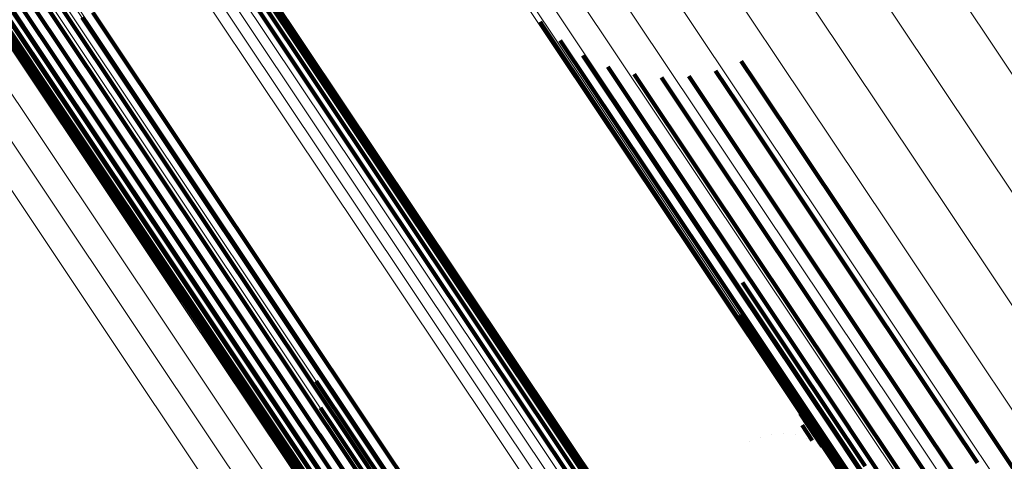
# Model space of a CAD drawing. Units: metres. Extents: x 0.157 to 0.44, y 0.124 to 0.509.
# Drawn here: x 0.405 to 0.412, y 0.155 to 0.159 of the extents above; entities that cross this region are included whole.
import ezdxf

# ---------------------------------------------------------------- set-up
doc = ezdxf.new("R2010")
doc.units = ezdxf.units.M
doc.linetypes.add('AUSGEZOGEN', pattern=[0])
doc.linetypes.add('VERDECKT2_S2', pattern=[0.036, 0.02, -0.016])
doc.layers.add('Standard', color=7, linetype='AUSGEZOGEN', lineweight=13)

msp = doc.modelspace()

# ---------------------------------------------------------------- linework, layer by layer
at = {"layer": 'Standard', "color": 253, "linetype": 'VERDECKT2_S2', "lineweight": 140, "transparency": 33554687}
for p, q in [((0.4024143, 0.1626862), (0.4049912, 0.1588294)), ((0.4024143, 0.1626862), (0.4049912, 0.1588294)), ((0.402345, 0.1626224), (0.4049221, 0.1587653)), ((0.402345, 0.1626224), (0.4049221, 0.1587653)), ((0.402287, 0.1625492), (0.4048646, 0.1586915)), ((0.402287, 0.1625492), (0.4048646, 0.1586915)), ((0.4022421, 0.1624689), (0.4048203, 0.1586104)), ((0.4022421, 0.1624689), (0.4048203, 0.1586104)), ((0.4022116, 0.1623839), (0.4047905, 0.1585243)), ((0.4022116, 0.1623839), (0.4047905, 0.1585243)), ((0.4021964, 0.1622967), (0.4047762, 0.1584357)), ((0.4021964, 0.1622967), (0.4047762, 0.1584357)), ((0.402197, 0.16221), (0.4047778, 0.1583475)), ((0.402197, 0.16221), (0.4047778, 0.1583475)), ((0.4022134, 0.1621262), (0.4047953, 0.1582622)), ((0.4022134, 0.1621262), (0.4047953, 0.1582622)), ((0.4022911, 0.1619779), (0.4048753, 0.1581104)), ((0.4022911, 0.1619779), (0.4048753, 0.1581104)), ((0.40235, 0.1619178), (0.4049354, 0.1580485)), ((0.40235, 0.1619178), (0.4049354, 0.1580485)), ((0.4024202, 0.1618694), (0.4050066, 0.1579986)), ((0.4024202, 0.1618694), (0.4050066, 0.1579986)), ((0.4024994, 0.1618343), (0.4050868, 0.157962)), ((0.4024994, 0.1618343), (0.4050868, 0.157962)), ((0.4025853, 0.1618136), (0.4051735, 0.1579399)), ((0.4025853, 0.1618136), (0.4051735, 0.1579399)), ((0.4047828, 0.1614825), (0.4073916, 0.1575781)), ((0.4047828, 0.1614825), (0.4073916, 0.1575781)), ((0.4048663, 0.1614626), (0.407476, 0.1575568)), ((0.4048663, 0.1614626), (0.407476, 0.1575568)), ((0.4049437, 0.161429), (0.4075543, 0.1575218)), ((0.4049437, 0.161429), (0.4075543, 0.1575218)), ((0.4050125, 0.1613829), (0.4076243, 0.1574741)), ((0.4050125, 0.1613829), (0.4076243, 0.1574741)), ((0.4050698, 0.1588819), (0.4073568, 0.1554591)), ((0.4050698, 0.1588819), (0.4073568, 0.1554591)), ((0.4051555, 0.1589213), (0.4074426, 0.1554983)), ((0.4051555, 0.1589213), (0.4074426, 0.1554983)), ((0.4049912, 0.1588294), (0.4072783, 0.1554066)), ((0.4049912, 0.1588294), (0.4072783, 0.1554066)), ((0.408734, 0.1588464), (0.4087593, 0.1588087)), ((0.408734, 0.1588464), (0.4087593, 0.1588087)), ((0.4087593, 0.1588087), (0.4101215, 0.1567699)), ((0.4087593, 0.1588087), (0.4101215, 0.1567699)), ((0.4049221, 0.1587653), (0.4072094, 0.1553422)), ((0.4049221, 0.1587653), (0.4072094, 0.1553422)), ((0.4048646, 0.1586915), (0.4071521, 0.155268)), ((0.4048646, 0.1586915), (0.4071521, 0.155268)), ((0.408895, 0.1586979), (0.4100491, 0.1569707)), ((0.408895, 0.1586979), (0.4100491, 0.1569707)), ((0.4048203, 0.1586104), (0.4071083, 0.1551861)), ((0.4048203, 0.1586104), (0.4071083, 0.1551861)), ((0.4090772, 0.1585764), (0.4100096, 0.1571811)), ((0.4090772, 0.1585764), (0.4100096, 0.1571811)), ((0.4047905, 0.1585243), (0.4070792, 0.1550989)), ((0.4047905, 0.1585243), (0.4070792, 0.1550989)), ((0.4092764, 0.1584852), (0.4100042, 0.1573958)), ((0.4092764, 0.1584852), (0.4100042, 0.1573958)), ((0.4103431, 0.1585315), (0.4104634, 0.1583516)), ((0.4103431, 0.1585315), (0.4104634, 0.1583516)), ((0.4047762, 0.1584357), (0.4070657, 0.1550093)), ((0.4047762, 0.1584357), (0.4070657, 0.1550093)), ((0.4094872, 0.1584265), (0.4100331, 0.1576096)), ((0.4094872, 0.1584265), (0.4100331, 0.1576096)), ((0.4099236, 0.1584109), (0.4101894, 0.158013)), ((0.4099236, 0.1584109), (0.4101894, 0.158013)), ((0.4101381, 0.1584546), (0.4103131, 0.1581927)), ((0.4101381, 0.1584546), (0.4103131, 0.1581927)), ((0.4047778, 0.1583475), (0.4070682, 0.1549197)), ((0.4047778, 0.1583475), (0.4070682, 0.1549197)), ((0.4097048, 0.1584014), (0.4100953, 0.157817)), ((0.4097048, 0.1584014), (0.4100953, 0.157817)), ((0.4104634, 0.1583516), (0.4115523, 0.1567219)), ((0.4104634, 0.1583516), (0.4115523, 0.1567219)), ((0.4047953, 0.1582622), (0.4070866, 0.1548329)), ((0.4047953, 0.1582622), (0.4070866, 0.1548329)), ((0.4103131, 0.1581927), (0.4114024, 0.1565626)), ((0.4103131, 0.1581927), (0.4114024, 0.1565626)), ((0.4048753, 0.1581104), (0.4071687, 0.1546782)), ((0.4048753, 0.1581104), (0.4071687, 0.1546782)), ((0.4049354, 0.1580485), (0.4072297, 0.1546148)), ((0.4049354, 0.1580485), (0.4072297, 0.1546148)), ((0.4101894, 0.158013), (0.4112791, 0.1563822)), ((0.4101894, 0.158013), (0.4112791, 0.1563822)), ((0.4050066, 0.1579986), (0.4073019, 0.1545634)), ((0.4050066, 0.1579986), (0.4073019, 0.1545634)), ((0.4050868, 0.157962), (0.407383, 0.1545255)), ((0.4050868, 0.157962), (0.407383, 0.1545255)), ((0.4051735, 0.1579399), (0.4074706, 0.1545022)), ((0.4051735, 0.1579399), (0.4074706, 0.1545022)), ((0.4100953, 0.157817), (0.4111855, 0.1561853)), ((0.4100953, 0.157817), (0.4111855, 0.1561853)), ((0.4073916, 0.1575781), (0.4097069, 0.154113)), ((0.4073916, 0.1575781), (0.4097069, 0.154113)), ((0.407476, 0.1575568), (0.4097921, 0.1540906)), ((0.407476, 0.1575568), (0.4097921, 0.1540906)), ((0.4100331, 0.1576096), (0.411124, 0.1559767)), ((0.4100331, 0.1576096), (0.411124, 0.1559767)), ((0.4075543, 0.1575218), (0.4098713, 0.1540543)), ((0.4075543, 0.1575218), (0.4098713, 0.1540543)), ((0.4076243, 0.1574741), (0.4099421, 0.1540052)), ((0.4076243, 0.1574741), (0.4099421, 0.1540052)), ((0.4100042, 0.1573958), (0.4110961, 0.1557616)), ((0.4100042, 0.1573958), (0.4110961, 0.1557616)), ((0.4100096, 0.1571811), (0.4111025, 0.1555453)), ((0.4100096, 0.1571811), (0.4111025, 0.1555453)), ((0.4100491, 0.1569707), (0.411143, 0.1553334)), ((0.4100491, 0.1569707), (0.411143, 0.1553334)), ((0.4101215, 0.1567699), (0.4112167, 0.1551307)), ((0.4101215, 0.1567699), (0.4112167, 0.1551307)), ((0.4103531, 0.1567625), (0.4107598, 0.1561539)), ((0.4103531, 0.1567625), (0.4107598, 0.1561539)), ((0.4115523, 0.1567219), (0.4123828, 0.1554791)), ((0.4115523, 0.1567219), (0.4123828, 0.1554791)), ((0.4114024, 0.1565626), (0.412233, 0.1553194)), ((0.4114024, 0.1565626), (0.412233, 0.1553194)), ((0.4103289, 0.1565008), (0.4105098, 0.1562302)), ((0.4103289, 0.1565008), (0.4105098, 0.1562302)), ((0.4112791, 0.1563822), (0.4121101, 0.1551385)), ((0.4112791, 0.1563822), (0.4121101, 0.1551385)), ((0.4105098, 0.1562302), (0.4110854, 0.1553686)), ((0.4105098, 0.1562302), (0.4110854, 0.1553686)), ((0.4107598, 0.1561539), (0.4113359, 0.1552915)), ((0.4107598, 0.1561539), (0.4113359, 0.1552915)), ((0.4111855, 0.1561853), (0.412017, 0.154941)), ((0.4111855, 0.1561853), (0.412017, 0.154941)), ((0.4069427, 0.1559736), (0.4078901, 0.1545558)), ((0.4069427, 0.1559736), (0.4078901, 0.1545558)), ((0.411124, 0.1559767), (0.4119561, 0.1547315)), ((0.411124, 0.1559767), (0.4119561, 0.1547315)), ((0.4069764, 0.1557594), (0.4077068, 0.1546663)), ((0.4069764, 0.1557594), (0.4077068, 0.1546663)), ((0.4107849, 0.1558035), (0.4109536, 0.155551)), ((0.4107849, 0.1558035), (0.4109536, 0.155551)), ((0.4110961, 0.1557616), (0.4119289, 0.1545153)), ((0.4110961, 0.1557616), (0.4119289, 0.1545153)), ((0.4108154, 0.1557136), (0.4108823, 0.1556135)), ((0.4108154, 0.1557136), (0.4108823, 0.1556135)), ((0.4108298, 0.1556196), (0.4109104, 0.155499)), ((0.4108298, 0.1556196), (0.4109104, 0.155499)), ((0.4108823, 0.1556135), (0.4109917, 0.1554497)), ((0.4108823, 0.1556135), (0.4109917, 0.1554497)), ((0.4069727, 0.1555425), (0.4075067, 0.1547432)), ((0.4069727, 0.1555425), (0.4075067, 0.1547432)), ((0.4074426, 0.1554983), (0.4094394, 0.1525099)), ((0.4074426, 0.1554983), (0.4094394, 0.1525099)), ((0.4104948, 0.1555243), (0.4104948, 0.1555243)), ((0.4104948, 0.1555243), (0.4104948, 0.1555243)), ((0.4105868, 0.1555468), (0.4105868, 0.1555468)), ((0.4105868, 0.1555468), (0.4105868, 0.1555468)), ((0.4106812, 0.155553), (0.4106812, 0.155553)), ((0.4106812, 0.155553), (0.4106812, 0.155553)), ((0.4107753, 0.1555427), (0.4107753, 0.1555427)), ((0.4107753, 0.1555427), (0.4107753, 0.1555427)), ((0.4108662, 0.1555162), (0.4108662, 0.1555162)), ((0.4108662, 0.1555162), (0.4108662, 0.1555162)), ((0.4109536, 0.155551), (0.4110631, 0.1553871)), ((0.4109536, 0.155551), (0.4110631, 0.1553871)), ((0.4111025, 0.1555453), (0.4119361, 0.154298)), ((0.4111025, 0.1555453), (0.4119361, 0.154298)), ((0.4073568, 0.1554591), (0.4093535, 0.152471)), ((0.4073568, 0.1554591), (0.4093535, 0.152471)), ((0.4104081, 0.1554862), (0.4104081, 0.1554862)), ((0.4104081, 0.1554862), (0.4104081, 0.1554862)), ((0.4109511, 0.1554744), (0.4109511, 0.1554744)), ((0.4109511, 0.1554744), (0.4109511, 0.1554744)), ((0.4110274, 0.1554183), (0.4110274, 0.1554183)), ((0.4110274, 0.1554183), (0.4110274, 0.1554183)), ((0.4123828, 0.1554791), (0.4129632, 0.1546103)), ((0.4123828, 0.1554791), (0.4129632, 0.1546103)), ((0.4072094, 0.1553422), (0.4092061, 0.1523539)), ((0.4072094, 0.1553422), (0.4092061, 0.1523539)), ((0.4072783, 0.1554066), (0.4092749, 0.1524185)), ((0.4072783, 0.1554066), (0.4092749, 0.1524185)), ((0.4110854, 0.1553686), (0.4114228, 0.1548636)), ((0.4110854, 0.1553686), (0.4114228, 0.1548636)), ((0.4110928, 0.15535), (0.4110928, 0.15535)), ((0.4110928, 0.15535), (0.4110928, 0.15535)), ((0.411143, 0.1553334), (0.4119774, 0.1540847)), ((0.411143, 0.1553334), (0.4119774, 0.1540847))]:
    msp.add_line(p, q, dxfattribs=at)
at = {"layer": 'Standard', "color": 7, "linetype": 'AUSGEZOGEN', "lineweight": 13, "transparency": 33554687}
for points in [[(0.3555607, 0.2330065), (0.3604903, 0.2256288), (0.3652829, 0.2184561), (0.3699172, 0.2115202), (0.3743732, 0.2048514), (0.3786318, 0.1984781), (0.3826754, 0.1924265), (0.3864883, 0.18672), (0.3900566, 0.1813796), (0.3933685, 0.1764229), (0.3964146, 0.1718641), (0.3991876, 0.1677141), (0.4016825, 0.1639803), (0.4038965, 0.1606666), (0.4058295, 0.1577738), (0.407483, 0.1552991), (0.4088608, 0.1532371), (0.4099685, 0.1515793), (0.4108132, 0.1503151), (0.4114036, 0.1494315), (0.4117498, 0.1489134), (0.4118626, 0.1487446)], [(0.3555607, 0.2330065), (0.3604903, 0.2256288), (0.3652829, 0.2184561), (0.3699172, 0.2115202), (0.3743732, 0.2048514), (0.3786318, 0.1984781), (0.3826754, 0.1924265), (0.3864883, 0.18672), (0.3900566, 0.1813796), (0.3933685, 0.1764229), (0.3964146, 0.1718641), (0.3991876, 0.1677141), (0.4016825, 0.1639803), (0.4038965, 0.1606666), (0.4058295, 0.1577738), (0.407483, 0.1552991), (0.4088608, 0.1532371), (0.4099685, 0.1515793), (0.4108132, 0.1503151), (0.4114036, 0.1494315), (0.4117498, 0.1489134), (0.4118626, 0.1487446)], [(0.3556057, 0.2329047), (0.3605406, 0.225519), (0.3653383, 0.2183389), (0.3699777, 0.2113956), (0.3744384, 0.2047197), (0.3787014, 0.1983395), (0.3827494, 0.1922814), (0.3865663, 0.1865689), (0.3901384, 0.1812228), (0.393454, 0.1762608), (0.3965033, 0.1716971), (0.3992792, 0.1675427), (0.4017767, 0.1638049), (0.4039932, 0.1604877), (0.4059282, 0.1575918), (0.4075835, 0.1551145), (0.4089627, 0.1530503), (0.4100715, 0.1513908), (0.4109172, 0.1501252), (0.4115082, 0.1492406), (0.4118548, 0.148722), (0.4119677, 0.148553)], [(0.3556057, 0.2329047), (0.3605406, 0.225519), (0.3653383, 0.2183389), (0.3699777, 0.2113956), (0.3744384, 0.2047197), (0.3787014, 0.1983395), (0.3827494, 0.1922814), (0.3865663, 0.1865689), (0.3901384, 0.1812228), (0.393454, 0.1762608), (0.3965033, 0.1716971), (0.3992792, 0.1675427), (0.4017767, 0.1638049), (0.4039932, 0.1604877), (0.4059282, 0.1575918), (0.4075835, 0.1551145), (0.4089627, 0.1530503), (0.4100715, 0.1513908), (0.4109172, 0.1501252), (0.4115082, 0.1492406), (0.4118548, 0.148722), (0.4119677, 0.148553)], [(0.3556177, 0.2327849), (0.3605578, 0.2253916), (0.3653605, 0.2182039), (0.3700046, 0.2112535), (0.3744698, 0.2045707), (0.3787373, 0.198184), (0.3827894, 0.1921196), (0.3866103, 0.1864012), (0.3901862, 0.1810496), (0.3935051, 0.1760825), (0.3965576, 0.1715141), (0.3993364, 0.1673553), (0.4018364, 0.1636138), (0.4040552, 0.1602931), (0.4059922, 0.1573942), (0.4076492, 0.1549143), (0.4090298, 0.152848), (0.4101398, 0.1511868), (0.4109863, 0.1499199), (0.4115781, 0.1490344), (0.4119249, 0.1485153), (0.412038, 0.1483461)], [(0.3556177, 0.2327849), (0.3605578, 0.2253916), (0.3653605, 0.2182039), (0.3700046, 0.2112535), (0.3744698, 0.2045707), (0.3787373, 0.198184), (0.3827894, 0.1921196), (0.3866103, 0.1864012), (0.3901862, 0.1810496), (0.3935051, 0.1760825), (0.3965576, 0.1715141), (0.3993364, 0.1673553), (0.4018364, 0.1636138), (0.4040552, 0.1602931), (0.4059922, 0.1573942), (0.4076492, 0.1549143), (0.4090298, 0.152848), (0.4101398, 0.1511868), (0.4109863, 0.1499199), (0.4115781, 0.1490344), (0.4119249, 0.1485153), (0.412038, 0.1483461)], [(0.3555964, 0.2326506), (0.3605412, 0.2252502), (0.3653484, 0.2180555), (0.3699971, 0.2110984), (0.3744668, 0.2044091), (0.3787384, 0.1980162), (0.3827944, 0.1919459), (0.386619, 0.186222), (0.3901983, 0.1808653), (0.3935204, 0.1758934), (0.3965759, 0.1713206), (0.3993574, 0.1671578), (0.4018598, 0.1634125), (0.4040807, 0.1600886), (0.4060196, 0.157187), (0.4076782, 0.1547047), (0.4090602, 0.1526363), (0.4101713, 0.1509736), (0.4110186, 0.1497055), (0.4116108, 0.1488191), (0.411958, 0.1482994), (0.4120712, 0.1481301)], [(0.3555964, 0.2326506), (0.3605412, 0.2252502), (0.3653484, 0.2180555), (0.3699971, 0.2110984), (0.3744668, 0.2044091), (0.3787384, 0.1980162), (0.3827944, 0.1919459), (0.386619, 0.186222), (0.3901983, 0.1808653), (0.3935204, 0.1758934), (0.3965759, 0.1713206), (0.3993574, 0.1671578), (0.4018598, 0.1634125), (0.4040807, 0.1600886), (0.4060196, 0.157187), (0.4076782, 0.1547047), (0.4090602, 0.1526363), (0.4101713, 0.1509736), (0.4110186, 0.1497055), (0.4116108, 0.1488191), (0.411958, 0.1482994), (0.4120712, 0.1481301)], [(0.3555422, 0.232506), (0.3604914, 0.2250991), (0.3653029, 0.2178981), (0.3699555, 0.210935), (0.3744291, 0.2042398), (0.3787045, 0.1978413), (0.382764, 0.1917658), (0.386592, 0.1860369), (0.3901744, 0.1806754), (0.3934995, 0.1756991), (0.3965576, 0.1711223), (0.3993414, 0.1669559), (0.4018461, 0.1632074), (0.404069, 0.1598806), (0.4060095, 0.1569764), (0.4076696, 0.154492), (0.4090528, 0.1524218), (0.4101649, 0.1507576), (0.4110129, 0.1494883), (0.4116057, 0.1486011), (0.4119532, 0.1480811), (0.4120665, 0.1479116)], [(0.3555422, 0.232506), (0.3604914, 0.2250991), (0.3653029, 0.2178981), (0.3699555, 0.210935), (0.3744291, 0.2042398), (0.3787045, 0.1978413), (0.382764, 0.1917658), (0.386592, 0.1860369), (0.3901744, 0.1806754), (0.3934995, 0.1756991), (0.3965576, 0.1711223), (0.3993414, 0.1669559), (0.4018461, 0.1632074), (0.404069, 0.1598806), (0.4060095, 0.1569764), (0.4076696, 0.154492), (0.4090528, 0.1524218), (0.4101649, 0.1507576), (0.4110129, 0.1494883), (0.4116057, 0.1486011), (0.4119532, 0.1480811), (0.4120665, 0.1479116)], [(0.3554571, 0.2323554), (0.3604099, 0.2249429), (0.365225, 0.2177366), (0.3698812, 0.2107681), (0.3743582, 0.2040679), (0.3786367, 0.1976646), (0.3826993, 0.1915844), (0.3865301, 0.1858513), (0.3901152, 0.1804858), (0.3934428, 0.1755057), (0.3965032, 0.1709255), (0.3992892, 0.1667559), (0.4017958, 0.1630045), (0.4040203, 0.1596753), (0.4059624, 0.1567688), (0.4076236, 0.1542825), (0.4090079, 0.1522109), (0.4101207, 0.1505453), (0.4109695, 0.1492751), (0.4115627, 0.1483873), (0.4119105, 0.1478669), (0.4120239, 0.1476972)], [(0.3554571, 0.2323554), (0.3604099, 0.2249429), (0.365225, 0.2177366), (0.3698812, 0.2107681), (0.3743582, 0.2040679), (0.3786367, 0.1976646), (0.3826993, 0.1915844), (0.3865301, 0.1858513), (0.3901152, 0.1804858), (0.3934428, 0.1755057), (0.3965032, 0.1709255), (0.3992892, 0.1667559), (0.4017958, 0.1630045), (0.4040203, 0.1596753), (0.4059624, 0.1567688), (0.4076236, 0.1542825), (0.4090079, 0.1522109), (0.4101207, 0.1505453), (0.4109695, 0.1492751), (0.4115627, 0.1483873), (0.4119105, 0.1478669), (0.4120239, 0.1476972)], [(0.3553433, 0.2322034), (0.3602992, 0.2247865), (0.3651172, 0.2175757), (0.3697762, 0.210603), (0.3742559, 0.2038987), (0.3785371, 0.1974915), (0.3826022, 0.1914076), (0.3864353, 0.1856708), (0.3900227, 0.1803021), (0.3933522, 0.175319), (0.3964146, 0.170736), (0.3992023, 0.1665639), (0.4017103, 0.1628102), (0.4039363, 0.1594789), (0.4058794, 0.1565707), (0.4075417, 0.1540829), (0.4089268, 0.1520099), (0.4100405, 0.1503434), (0.4108896, 0.1490725), (0.4114832, 0.148184), (0.4118312, 0.1476633), (0.4119446, 0.1474936)], [(0.3553433, 0.2322034), (0.3602992, 0.2247865), (0.3651172, 0.2175757), (0.3697762, 0.210603), (0.3742559, 0.2038987), (0.3785371, 0.1974915), (0.3826022, 0.1914076), (0.3864353, 0.1856708), (0.3900227, 0.1803021), (0.3933522, 0.175319), (0.3964146, 0.170736), (0.3992023, 0.1665639), (0.4017103, 0.1628102), (0.4039363, 0.1594789), (0.4058794, 0.1565707), (0.4075417, 0.1540829), (0.4089268, 0.1520099), (0.4100405, 0.1503434), (0.4108896, 0.1490725), (0.4114832, 0.148184), (0.4118312, 0.1476633), (0.4119446, 0.1474936)], [(0.3552044, 0.2320547), (0.3601625, 0.2246343), (0.3649828, 0.2174204), (0.3696439, 0.2104446), (0.3741255, 0.2037373), (0.3784087, 0.1973271), (0.3824756, 0.1912405), (0.3863105, 0.1855012), (0.3898994, 0.1801301), (0.3932305, 0.1751447), (0.3962942, 0.1705596), (0.3990832, 0.1663857), (0.4015923, 0.1626302), (0.4038193, 0.1592975), (0.4057633, 0.1563879), (0.4074263, 0.153899), (0.4088122, 0.1518251), (0.4099261, 0.1501578), (0.4107758, 0.1488864), (0.4113696, 0.1479975), (0.4117178, 0.1474765), (0.4118312, 0.1473067)], [(0.3552044, 0.2320547), (0.3601625, 0.2246343), (0.3649828, 0.2174204), (0.3696439, 0.2104446), (0.3741255, 0.2037373), (0.3784087, 0.1973271), (0.3824756, 0.1912405), (0.3863105, 0.1855012), (0.3898994, 0.1801301), (0.3932305, 0.1751447), (0.3962942, 0.1705596), (0.3990832, 0.1663857), (0.4015923, 0.1626302), (0.4038193, 0.1592975), (0.4057633, 0.1563879), (0.4074263, 0.153899), (0.4088122, 0.1518251), (0.4099261, 0.1501578), (0.4107758, 0.1488864), (0.4113696, 0.1479975), (0.4117178, 0.1474765), (0.4118312, 0.1473067)], [(0.3550448, 0.2319138), (0.3600042, 0.2244913), (0.3648257, 0.2172755), (0.3694882, 0.2102977), (0.3739711, 0.2035885), (0.3782554, 0.1971766), (0.3823234, 0.1910883), (0.3861594, 0.1853474), (0.3897493, 0.1799748), (0.3930813, 0.174988), (0.3961458, 0.1704017), (0.3989355, 0.1662266), (0.4014454, 0.1624702), (0.4036729, 0.1591365), (0.4056176, 0.1562261), (0.4072811, 0.1537366), (0.4086672, 0.151662), (0.4097816, 0.1499943), (0.4106313, 0.1487225), (0.4112255, 0.1478335), (0.4115736, 0.1473123), (0.4116871, 0.1471425)], [(0.3550448, 0.2319138), (0.3600042, 0.2244913), (0.3648257, 0.2172755), (0.3694882, 0.2102977), (0.3739711, 0.2035885), (0.3782554, 0.1971766), (0.3823234, 0.1910883), (0.3861594, 0.1853474), (0.3897493, 0.1799748), (0.3930813, 0.174988), (0.3961458, 0.1704017), (0.3989355, 0.1662266), (0.4014454, 0.1624702), (0.4036729, 0.1591365), (0.4056176, 0.1562261), (0.4072811, 0.1537366), (0.4086672, 0.151662), (0.4097816, 0.1499943), (0.4106313, 0.1487225), (0.4112255, 0.1478335), (0.4115736, 0.1473123), (0.4116871, 0.1471425)], [(0.3548691, 0.2317848), (0.359829, 0.2243618), (0.364651, 0.2171451), (0.3693138, 0.2101667), (0.3737972, 0.2034569), (0.3780818, 0.1970444), (0.3821503, 0.1909556), (0.3859866, 0.1852142), (0.3895768, 0.179841), (0.3929092, 0.1748538), (0.3959739, 0.1702671), (0.3987639, 0.1660916), (0.401274, 0.1623348), (0.4035018, 0.1590008), (0.4054466, 0.1560903), (0.4071102, 0.1536003), (0.4084965, 0.1515257), (0.4096109, 0.1498578), (0.4104608, 0.1485859), (0.4110549, 0.1476967), (0.4114032, 0.1471755), (0.4115167, 0.1470056)], [(0.3548691, 0.2317848), (0.359829, 0.2243618), (0.364651, 0.2171451), (0.3693138, 0.2101667), (0.3737972, 0.2034569), (0.3780818, 0.1970444), (0.3821503, 0.1909556), (0.3859866, 0.1852142), (0.3895768, 0.179841), (0.3929092, 0.1748538), (0.3959739, 0.1702671), (0.3987639, 0.1660916), (0.401274, 0.1623348), (0.4035018, 0.1590008), (0.4054466, 0.1560903), (0.4071102, 0.1536003), (0.4084965, 0.1515257), (0.4096109, 0.1498578), (0.4104608, 0.1485859), (0.4110549, 0.1476967), (0.4114032, 0.1471755), (0.4115167, 0.1470056)], [(0.3593804, 0.2297062), (0.3645432, 0.2219795), (0.3695624, 0.2144675), (0.3744161, 0.2072037), (0.3790827, 0.2002194), (0.3835427, 0.1935446), (0.3877776, 0.1872067), (0.3917709, 0.1812303), (0.395508, 0.1756374), (0.3989766, 0.1704462), (0.4021668, 0.1656718), (0.4050709, 0.1613254), (0.4076838, 0.157415), (0.4100026, 0.1539446), (0.412027, 0.1509149), (0.4137587, 0.1483232), (0.4152017, 0.1461636), (0.4163617, 0.1444275), (0.4172464, 0.1431035), (0.4178647, 0.142178), (0.4182273, 0.1416355), (0.4183455, 0.1414587)], [(0.3593804, 0.2297062), (0.3645432, 0.2219795), (0.3695624, 0.2144675), (0.3744161, 0.2072037), (0.3790827, 0.2002194), (0.3835427, 0.1935446), (0.3877776, 0.1872067), (0.3917709, 0.1812303), (0.395508, 0.1756374), (0.3989766, 0.1704462), (0.4021668, 0.1656718), (0.4050709, 0.1613254), (0.4076838, 0.157415), (0.4100026, 0.1539446), (0.412027, 0.1509149), (0.4137587, 0.1483232), (0.4152017, 0.1461636), (0.4163617, 0.1444275), (0.4172464, 0.1431035), (0.4178647, 0.142178), (0.4182273, 0.1416355), (0.4183455, 0.1414587)], [(0.3594071, 0.2296685), (0.3645721, 0.2219384), (0.3695936, 0.2144232), (0.3744493, 0.2071562), (0.379118, 0.2001689), (0.3835798, 0.1934913), (0.3878165, 0.1871506), (0.3918116, 0.1811717), (0.3955502, 0.1755764), (0.3990204, 0.1703829), (0.402212, 0.1656064), (0.4051172, 0.1612582), (0.4077313, 0.1573461), (0.4100511, 0.1538743), (0.4120764, 0.1508433), (0.4138088, 0.1482505), (0.4152524, 0.14609), (0.416413, 0.1443531), (0.417298, 0.1430285), (0.4179166, 0.1421026), (0.4182794, 0.1415598), (0.4183975, 0.141383)], [(0.3594071, 0.2296685), (0.3645721, 0.2219384), (0.3695936, 0.2144232), (0.3744493, 0.2071562), (0.379118, 0.2001689), (0.3835798, 0.1934913), (0.3878165, 0.1871506), (0.3918116, 0.1811717), (0.3955502, 0.1755764), (0.3990204, 0.1703829), (0.402212, 0.1656064), (0.4051172, 0.1612582), (0.4077313, 0.1573461), (0.4100511, 0.1538743), (0.4120764, 0.1508433), (0.4138088, 0.1482505), (0.4152524, 0.14609), (0.416413, 0.1443531), (0.417298, 0.1430285), (0.4179166, 0.1421026), (0.4182794, 0.1415598), (0.4183975, 0.141383)], [(0.3594207, 0.2296226), (0.3645879, 0.2218892), (0.3696115, 0.2143709), (0.3744692, 0.2071007), (0.3791399, 0.2001106), (0.3836037, 0.1934301), (0.3878422, 0.1870867), (0.3918389, 0.1811053), (0.3955792, 0.1755075), (0.3990508, 0.1703118), (0.4022437, 0.1655334), (0.4051503, 0.1611833), (0.4077654, 0.1572696), (0.4100862, 0.1537962), (0.4121123, 0.1507639), (0.4138455, 0.14817), (0.4152897, 0.1460086), (0.4164508, 0.144271), (0.4173362, 0.1429459), (0.4179551, 0.1420195), (0.4183179, 0.1414766), (0.4184362, 0.1412996)], [(0.3594207, 0.2296226), (0.3645879, 0.2218892), (0.3696115, 0.2143709), (0.3744692, 0.2071007), (0.3791399, 0.2001106), (0.3836037, 0.1934301), (0.3878422, 0.1870867), (0.3918389, 0.1811053), (0.3955792, 0.1755075), (0.3990508, 0.1703118), (0.4022437, 0.1655334), (0.4051503, 0.1611833), (0.4077654, 0.1572696), (0.4100862, 0.1537962), (0.4121123, 0.1507639), (0.4138455, 0.14817), (0.4152897, 0.1460086), (0.4164508, 0.144271), (0.4173362, 0.1429459), (0.4179551, 0.1420195), (0.4183179, 0.1414766), (0.4184362, 0.1412996)], [(0.3594208, 0.2295698), (0.3645901, 0.2218333), (0.3696157, 0.214312), (0.3744755, 0.2070389), (0.3791481, 0.2000458), (0.3836136, 0.1933625), (0.3878538, 0.1870166), (0.3918522, 0.1810328), (0.3955939, 0.1754327), (0.399067, 0.170235), (0.4022612, 0.1654546), (0.4051689, 0.1611028), (0.4077851, 0.1571874), (0.4101069, 0.1537126), (0.4121338, 0.1506791), (0.4138677, 0.1480841), (0.4153125, 0.1459219), (0.4164741, 0.1441836), (0.4173599, 0.1428579), (0.417979, 0.1419312), (0.418342, 0.1413879), (0.4184603, 0.1412109)], [(0.3594208, 0.2295698), (0.3645901, 0.2218333), (0.3696157, 0.214312), (0.3744755, 0.2070389), (0.3791481, 0.2000458), (0.3836136, 0.1933625), (0.3878538, 0.1870166), (0.3918522, 0.1810328), (0.3955939, 0.1754327), (0.399067, 0.170235), (0.4022612, 0.1654546), (0.4051689, 0.1611028), (0.4077851, 0.1571874), (0.4101069, 0.1537126), (0.4121338, 0.1506791), (0.4138677, 0.1480841), (0.4153125, 0.1459219), (0.4164741, 0.1441836), (0.4173599, 0.1428579), (0.417979, 0.1419312), (0.418342, 0.1413879), (0.4184603, 0.1412109)], [(0.3594073, 0.2295118), (0.3645786, 0.2217724), (0.3696061, 0.2142482), (0.3744677, 0.2069723), (0.379142, 0.1999767), (0.3836093, 0.1932909), (0.3878512, 0.1869426), (0.3918509, 0.1809564), (0.3955942, 0.1753542), (0.3990685, 0.1701545), (0.4022639, 0.1653723), (0.4051728, 0.1610189), (0.40779, 0.157102), (0.4101125, 0.1536259), (0.4121403, 0.1505912), (0.4138749, 0.1479953), (0.4153203, 0.1458322), (0.4164821, 0.1440933), (0.4173683, 0.142767), (0.4179877, 0.14184), (0.4183508, 0.1412966), (0.4184691, 0.1411196)], [(0.3594073, 0.2295118), (0.3645786, 0.2217724), (0.3696061, 0.2142482), (0.3744677, 0.2069723), (0.379142, 0.1999767), (0.3836093, 0.1932909), (0.3878512, 0.1869426), (0.3918509, 0.1809564), (0.3955942, 0.1753542), (0.3990685, 0.1701545), (0.4022639, 0.1653723), (0.4051728, 0.1610189), (0.40779, 0.157102), (0.4101125, 0.1536259), (0.4121403, 0.1505912), (0.4138749, 0.1479953), (0.4153203, 0.1458322), (0.4164821, 0.1440933), (0.4173683, 0.142767), (0.4179877, 0.14184), (0.4183508, 0.1412966), (0.4184691, 0.1411196)], [(0.3593416, 0.2293864), (0.3645162, 0.2216422), (0.3695469, 0.2141133), (0.3744114, 0.2068329), (0.3790887, 0.1998327), (0.3835589, 0.1931428), (0.3878034, 0.1867904), (0.3918057, 0.1808005), (0.3955512, 0.1751949), (0.3990278, 0.1699919), (0.4022252, 0.1652066), (0.4051359, 0.1608505), (0.4077547, 0.1569312), (0.4100788, 0.1534529), (0.4121078, 0.1504163), (0.4138434, 0.1478187), (0.4152897, 0.1456544), (0.4164523, 0.1439142), (0.417339, 0.1425873), (0.4179588, 0.1416597), (0.4183222, 0.1411158), (0.4184406, 0.1409387)], [(0.3593416, 0.2293864), (0.3645162, 0.2216422), (0.3695469, 0.2141133), (0.3744114, 0.2068329), (0.3790887, 0.1998327), (0.3835589, 0.1931428), (0.3878034, 0.1867904), (0.3918057, 0.1808005), (0.3955512, 0.1751949), (0.3990278, 0.1699919), (0.4022252, 0.1652066), (0.4051359, 0.1608505), (0.4077547, 0.1569312), (0.4100788, 0.1534529), (0.4121078, 0.1504163), (0.4138434, 0.1478187), (0.4152897, 0.1456544), (0.4164523, 0.1439142), (0.417339, 0.1425873), (0.4179588, 0.1416597), (0.4183222, 0.1411158), (0.4184406, 0.1409387)], [(0.3593807, 0.2294501), (0.3645537, 0.2217081), (0.3695829, 0.2141813), (0.3744462, 0.206903), (0.3791221, 0.1999049), (0.3835909, 0.1932169), (0.3878341, 0.1868665), (0.3918353, 0.1808782), (0.3955798, 0.1752742), (0.3990553, 0.1700728), (0.4022518, 0.1652889), (0.4051617, 0.160934), (0.4077797, 0.1570157), (0.4101031, 0.1535385), (0.4121315, 0.1505028), (0.4138666, 0.1479059), (0.4153125, 0.1457422), (0.4164749, 0.1440026), (0.4173613, 0.142676), (0.4179808, 0.1417487), (0.4183441, 0.141205), (0.4184625, 0.1410279)], [(0.3593807, 0.2294501), (0.3645537, 0.2217081), (0.3695829, 0.2141813), (0.3744462, 0.206903), (0.3791221, 0.1999049), (0.3835909, 0.1932169), (0.3878341, 0.1868665), (0.3918353, 0.1808782), (0.3955798, 0.1752742), (0.3990553, 0.1700728), (0.4022518, 0.1652889), (0.4051617, 0.160934), (0.4077797, 0.1570157), (0.4101031, 0.1535385), (0.4121315, 0.1505028), (0.4138666, 0.1479059), (0.4153125, 0.1457422), (0.4164749, 0.1440026), (0.4173613, 0.142676), (0.4179808, 0.1417487), (0.4183441, 0.141205), (0.4184625, 0.1410279)], [(0.3592914, 0.2293227), (0.3644671, 0.2215766), (0.3694989, 0.214046), (0.3743646, 0.2067639), (0.3790431, 0.1997621), (0.3835142, 0.1930706), (0.3877597, 0.1867168), (0.3917629, 0.1807256), (0.3955093, 0.1751186), (0.3989867, 0.1699144), (0.4021849, 0.165128), (0.4050963, 0.1607709), (0.4077156, 0.1568506), (0.4100403, 0.1533715), (0.4120696, 0.1503342), (0.4138058, 0.147736), (0.4152524, 0.1455711), (0.4164153, 0.1438306), (0.4173022, 0.1425034), (0.4179221, 0.1415756), (0.4182855, 0.1410316), (0.418404, 0.1408544)], [(0.3592914, 0.2293227), (0.3644671, 0.2215766), (0.3694989, 0.214046), (0.3743646, 0.2067639), (0.3790431, 0.1997621), (0.3835142, 0.1930706), (0.3877597, 0.1867168), (0.3917629, 0.1807256), (0.3955093, 0.1751186), (0.3989867, 0.1699144), (0.4021849, 0.165128), (0.4050963, 0.1607709), (0.4077156, 0.1568506), (0.4100403, 0.1533715), (0.4120696, 0.1503342), (0.4138058, 0.147736), (0.4152524, 0.1455711), (0.4164153, 0.1438306), (0.4173022, 0.1425034), (0.4179221, 0.1415756), (0.4182855, 0.1410316), (0.418404, 0.1408544)], [(0.3592311, 0.2292606), (0.3644078, 0.2215133), (0.3694405, 0.2139813), (0.3743071, 0.2066981), (0.3789862, 0.1996951), (0.3834581, 0.1930024), (0.3877043, 0.1866476), (0.3917082, 0.1806553), (0.3954553, 0.1750474), (0.3989332, 0.1698423), (0.402132, 0.1650552), (0.4050438, 0.1606972), (0.4076636, 0.1567764), (0.4099886, 0.1532968), (0.4120184, 0.1502589), (0.4137547, 0.1476603), (0.4152015, 0.145495), (0.4163647, 0.1437543), (0.4172518, 0.1424267), (0.4178718, 0.1414987), (0.4182353, 0.1409547), (0.4183537, 0.1407774)], [(0.3592311, 0.2292606), (0.3644078, 0.2215133), (0.3694405, 0.2139813), (0.3743071, 0.2066981), (0.3789862, 0.1996951), (0.3834581, 0.1930024), (0.3877043, 0.1866476), (0.3917082, 0.1806553), (0.3954553, 0.1750474), (0.3989332, 0.1698423), (0.402132, 0.1650552), (0.4050438, 0.1606972), (0.4076636, 0.1567764), (0.4099886, 0.1532968), (0.4120184, 0.1502589), (0.4137547, 0.1476603), (0.4152015, 0.145495), (0.4163647, 0.1437543), (0.4172518, 0.1424267), (0.4178718, 0.1414987), (0.4182353, 0.1409547), (0.4183537, 0.1407774)], [(0.3591628, 0.229202), (0.36434, 0.2214539), (0.3693732, 0.2139213), (0.3742402, 0.2066372), (0.3789198, 0.1996335), (0.3833922, 0.1929402), (0.3876388, 0.1865848), (0.3916431, 0.1805919), (0.3953906, 0.1749834), (0.3988688, 0.1697779), (0.4020678, 0.1649902), (0.40498, 0.1606318), (0.4076001, 0.1567106), (0.4099254, 0.1532306), (0.4119554, 0.1501925), (0.4136918, 0.1475936), (0.4151389, 0.1454281), (0.4163021, 0.1436871), (0.4171892, 0.1423594), (0.4178093, 0.1414314), (0.4181728, 0.1408874), (0.4182913, 0.1407101)], [(0.3591628, 0.229202), (0.36434, 0.2214539), (0.3693732, 0.2139213), (0.3742402, 0.2066372), (0.3789198, 0.1996335), (0.3833922, 0.1929402), (0.3876388, 0.1865848), (0.3916431, 0.1805919), (0.3953906, 0.1749834), (0.3988688, 0.1697779), (0.4020678, 0.1649902), (0.40498, 0.1606318), (0.4076001, 0.1567106), (0.4099254, 0.1532306), (0.4119554, 0.1501925), (0.4136918, 0.1475936), (0.4151389, 0.1454281), (0.4163021, 0.1436871), (0.4171892, 0.1423594), (0.4178093, 0.1414314), (0.4181728, 0.1408874), (0.4182913, 0.1407101)], [(0.3667499, 0.2269149), (0.3716458, 0.2195878), (0.37638, 0.2125024), (0.380932, 0.2056899), (0.3852823, 0.1991793), (0.389413, 0.1929972), (0.3933082, 0.1871678), (0.3969533, 0.1817123), (0.4003367, 0.1766487), (0.4034485, 0.1719916), (0.4062811, 0.1677522), (0.4088298, 0.163938), (0.4110916, 0.1605529), (0.4130662, 0.1575978), (0.4147554, 0.1550698), (0.4161628, 0.1529633), (0.4172943, 0.1512698), (0.4181572, 0.1499785), (0.4187604, 0.1490757), (0.4191141, 0.1485464), (0.4192292, 0.148374)], [(0.3667499, 0.2269149), (0.3716458, 0.2195878), (0.37638, 0.2125024), (0.380932, 0.2056899), (0.3852823, 0.1991793), (0.389413, 0.1929972), (0.3933082, 0.1871678), (0.3969533, 0.1817123), (0.4003367, 0.1766487), (0.4034485, 0.1719916), (0.4062811, 0.1677522), (0.4088298, 0.163938), (0.4110916, 0.1605529), (0.4130662, 0.1575978), (0.4147554, 0.1550698), (0.4161628, 0.1529633), (0.4172943, 0.1512698), (0.4181572, 0.1499785), (0.4187604, 0.1490757), (0.4191141, 0.1485464), (0.4192292, 0.148374)], [(0.3632992, 0.2268133), (0.3681165, 0.2196038), (0.3727747, 0.2126322), (0.3772536, 0.2059291), (0.3815341, 0.1995229), (0.3855986, 0.19344), (0.3894311, 0.1877042), (0.3930178, 0.1823363), (0.3963469, 0.1773541), (0.3994086, 0.1727717), (0.4021959, 0.1686003), (0.4047036, 0.1648474), (0.4069291, 0.1615166), (0.4088719, 0.1586089), (0.410534, 0.1561214), (0.4119189, 0.1540488), (0.4130323, 0.1523826), (0.4138813, 0.1511118), (0.4144749, 0.1502236), (0.4148228, 0.1497029), (0.4149362, 0.1495332)], [(0.3632992, 0.2268133), (0.3681165, 0.2196038), (0.3727747, 0.2126322), (0.3772536, 0.2059291), (0.3815341, 0.1995229), (0.3855986, 0.19344), (0.3894311, 0.1877042), (0.3930178, 0.1823363), (0.3963469, 0.1773541), (0.3994086, 0.1727717), (0.4021959, 0.1686003), (0.4047036, 0.1648474), (0.4069291, 0.1615166), (0.4088719, 0.1586089), (0.410534, 0.1561214), (0.4119189, 0.1540488), (0.4130323, 0.1523826), (0.4138813, 0.1511118), (0.4144749, 0.1502236), (0.4148228, 0.1497029), (0.4149362, 0.1495332)], [(0.3662774, 0.2266747), (0.3711705, 0.2193516), (0.3759022, 0.2122701), (0.3804517, 0.2054614), (0.3847997, 0.1989543), (0.3889281, 0.1927756), (0.392821, 0.1869494), (0.3964642, 0.1814969), (0.3998458, 0.1764361), (0.4029558, 0.1717816), (0.4057869, 0.1675446), (0.4083342, 0.1637323), (0.4105947, 0.1603492), (0.4125682, 0.1573956), (0.4142565, 0.154869), (0.4156631, 0.1527637), (0.4167941, 0.1510712), (0.4176565, 0.1497805), (0.4182594, 0.1488782), (0.4186128, 0.1483493), (0.4187279, 0.1481769)], [(0.3662774, 0.2266747), (0.3711705, 0.2193516), (0.3759022, 0.2122701), (0.3804517, 0.2054614), (0.3847997, 0.1989543), (0.3889281, 0.1927756), (0.392821, 0.1869494), (0.3964642, 0.1814969), (0.3998458, 0.1764361), (0.4029558, 0.1717816), (0.4057869, 0.1675446), (0.4083342, 0.1637323), (0.4105947, 0.1603492), (0.4125682, 0.1573956), (0.4142565, 0.154869), (0.4156631, 0.1527637), (0.4167941, 0.1510712), (0.4176565, 0.1497805), (0.4182594, 0.1488782), (0.4186128, 0.1483493), (0.4187279, 0.1481769)], [(0.3634981, 0.2265929), (0.3683281, 0.2193644), (0.3729984, 0.2123746), (0.3774891, 0.2056539), (0.3817808, 0.199231), (0.3858558, 0.1931323), (0.3896984, 0.1873814), (0.3932944, 0.1819995), (0.3966323, 0.1770042), (0.399702, 0.1724099), (0.4024965, 0.1682277), (0.4050108, 0.1644648), (0.4072421, 0.1611253), (0.4091901, 0.15821), (0.4108565, 0.1557161), (0.412245, 0.153638), (0.4133613, 0.1519674), (0.4142126, 0.1506933), (0.4148077, 0.1498027), (0.4151564, 0.1492807), (0.4152701, 0.1491106)], [(0.3634981, 0.2265929), (0.3683281, 0.2193644), (0.3729984, 0.2123746), (0.3774891, 0.2056539), (0.3817808, 0.199231), (0.3858558, 0.1931323), (0.3896984, 0.1873814), (0.3932944, 0.1819995), (0.3966323, 0.1770042), (0.399702, 0.1724099), (0.4024965, 0.1682277), (0.4050108, 0.1644648), (0.4072421, 0.1611253), (0.4091901, 0.15821), (0.4108565, 0.1557161), (0.412245, 0.153638), (0.4133613, 0.1519674), (0.4142126, 0.1506933), (0.4148077, 0.1498027), (0.4151564, 0.1492807), (0.4152701, 0.1491106)], [(0.3658007, 0.2264857), (0.3706891, 0.2191695), (0.3754164, 0.2120947), (0.3799615, 0.2052924), (0.3843054, 0.1987914), (0.3884299, 0.1926185), (0.3923192, 0.1867979), (0.395959, 0.1813506), (0.3993373, 0.1762946), (0.4024444, 0.1716445), (0.4052729, 0.1674113), (0.4078177, 0.1636027), (0.410076, 0.1602228), (0.4120477, 0.157272), (0.4137344, 0.1547477), (0.4151398, 0.1526445), (0.4162696, 0.1509536), (0.4171312, 0.149664), (0.4177335, 0.1487627), (0.4180865, 0.1482343), (0.4182017, 0.148062)], [(0.3658007, 0.2264857), (0.3706891, 0.2191695), (0.3754164, 0.2120947), (0.3799615, 0.2052924), (0.3843054, 0.1987914), (0.3884299, 0.1926185), (0.3923192, 0.1867979), (0.395959, 0.1813506), (0.3993373, 0.1762946), (0.4024444, 0.1716445), (0.4052729, 0.1674113), (0.4078177, 0.1636027), (0.410076, 0.1602228), (0.4120477, 0.157272), (0.4137344, 0.1547477), (0.4151398, 0.1526445), (0.4162696, 0.1509536), (0.4171312, 0.149664), (0.4177335, 0.1487627), (0.4180865, 0.1482343), (0.4182017, 0.148062)], [(0.3637634, 0.2264257), (0.3686056, 0.2191789), (0.3732879, 0.2121713), (0.37779, 0.2054335), (0.3820925, 0.1989943), (0.3861779, 0.19288), (0.3900303, 0.1871146), (0.3936355, 0.181719), (0.3969818, 0.1767109), (0.4000594, 0.172105), (0.402861, 0.1679121), (0.4053817, 0.1641396), (0.4076187, 0.1607917), (0.4095716, 0.1578689), (0.4112422, 0.1553687), (0.4126343, 0.1532853), (0.4137534, 0.1516105), (0.4146068, 0.1503332), (0.4152034, 0.1494404), (0.4155531, 0.148917), (0.4156671, 0.1487465)], [(0.3637634, 0.2264257), (0.3686056, 0.2191789), (0.3732879, 0.2121713), (0.37779, 0.2054335), (0.3820925, 0.1989943), (0.3861779, 0.19288), (0.3900303, 0.1871146), (0.3936355, 0.181719), (0.3969818, 0.1767109), (0.4000594, 0.172105), (0.402861, 0.1679121), (0.4053817, 0.1641396), (0.4076187, 0.1607917), (0.4095716, 0.1578689), (0.4112422, 0.1553687), (0.4126343, 0.1532853), (0.4137534, 0.1516105), (0.4146068, 0.1503332), (0.4152034, 0.1494404), (0.4155531, 0.148917), (0.4156671, 0.1487465)], [(0.3640883, 0.2263161), (0.3689421, 0.2190519), (0.3736357, 0.2120273), (0.3781486, 0.2052734), (0.3824615, 0.1988187), (0.3865568, 0.1926897), (0.3904183, 0.1869104), (0.3940323, 0.1815018), (0.3973866, 0.1764818), (0.4004716, 0.1718647), (0.4032799, 0.1676617), (0.4058067, 0.1638802), (0.4080491, 0.1605242), (0.4100067, 0.1575944), (0.4116813, 0.1550881), (0.4130767, 0.1529998), (0.4141985, 0.1513209), (0.415054, 0.1500405), (0.415652, 0.1491455), (0.4160026, 0.1486208), (0.4161168, 0.1484499)], [(0.3640883, 0.2263161), (0.3689421, 0.2190519), (0.3736357, 0.2120273), (0.3781486, 0.2052734), (0.3824615, 0.1988187), (0.3865568, 0.1926897), (0.3904183, 0.1869104), (0.3940323, 0.1815018), (0.3973866, 0.1764818), (0.4004716, 0.1718647), (0.4032799, 0.1676617), (0.4058067, 0.1638802), (0.4080491, 0.1605242), (0.4100067, 0.1575944), (0.4116813, 0.1550881), (0.4130767, 0.1529998), (0.4141985, 0.1513209), (0.415054, 0.1500405), (0.415652, 0.1491455), (0.4160026, 0.1486208), (0.4161168, 0.1484499)], [(0.3653317, 0.2263527), (0.3702138, 0.2190461), (0.3749348, 0.2119807), (0.3794739, 0.2051873), (0.3838121, 0.1986948), (0.3879313, 0.1925301), (0.3918154, 0.186717), (0.3954503, 0.181277), (0.3988243, 0.1762275), (0.4019272, 0.1715836), (0.404752, 0.1673561), (0.4072935, 0.1635525), (0.409549, 0.1601769), (0.411518, 0.15723), (0.4132023, 0.1547091), (0.414606, 0.1526086), (0.4157343, 0.1509199), (0.4165948, 0.1496321), (0.4171962, 0.1487319), (0.4175488, 0.1482042), (0.4176638, 0.1480322)], [(0.3653317, 0.2263527), (0.3702138, 0.2190461), (0.3749348, 0.2119807), (0.3794739, 0.2051873), (0.3838121, 0.1986948), (0.3879313, 0.1925301), (0.3918154, 0.186717), (0.3954503, 0.181277), (0.3988243, 0.1762275), (0.4019272, 0.1715836), (0.404752, 0.1673561), (0.4072935, 0.1635525), (0.409549, 0.1601769), (0.411518, 0.15723), (0.4132023, 0.1547091), (0.414606, 0.1526086), (0.4157343, 0.1509199), (0.4165948, 0.1496321), (0.4171962, 0.1487319), (0.4175488, 0.1482042), (0.4176638, 0.1480322)], [(0.3644645, 0.2262668), (0.369329, 0.2189865), (0.374033, 0.2119465), (0.3785558, 0.2051777), (0.3828782, 0.1987086), (0.3869826, 0.1925662), (0.3908528, 0.186774), (0.3944746, 0.1813535), (0.3978364, 0.1763224), (0.4009282, 0.1716951), (0.4037427, 0.1674828), (0.406275, 0.163693), (0.4085224, 0.1603296), (0.4104844, 0.1573933), (0.4121627, 0.1548815), (0.4135611, 0.1527885), (0.4146854, 0.151106), (0.4155428, 0.1498228), (0.4161422, 0.1489258), (0.4164935, 0.1484), (0.416608, 0.1482286)], [(0.3644645, 0.2262668), (0.369329, 0.2189865), (0.374033, 0.2119465), (0.3785558, 0.2051777), (0.3828782, 0.1987086), (0.3869826, 0.1925662), (0.3908528, 0.186774), (0.3944746, 0.1813535), (0.3978364, 0.1763224), (0.4009282, 0.1716951), (0.4037427, 0.1674828), (0.406275, 0.163693), (0.4085224, 0.1603296), (0.4104844, 0.1573933), (0.4121627, 0.1548815), (0.4135611, 0.1527885), (0.4146854, 0.151106), (0.4155428, 0.1498228), (0.4161422, 0.1489258), (0.4164935, 0.1484), (0.416608, 0.1482286)], [(0.3648825, 0.2262792), (0.3697566, 0.2189846), (0.3744697, 0.2119308), (0.3790015, 0.2051487), (0.3833324, 0.1986671), (0.3874446, 0.1925125), (0.3913223, 0.186709), (0.3949514, 0.181278), (0.3983196, 0.176237), (0.4014175, 0.1716007), (0.4042376, 0.1673801), (0.4067749, 0.1635828), (0.4090266, 0.1602128), (0.4109924, 0.1572708), (0.412674, 0.1547541), (0.4140753, 0.1526571), (0.4152017, 0.1509711), (0.4160608, 0.1496855), (0.4166613, 0.1487867), (0.4170132, 0.1482599), (0.417128, 0.1480882)], [(0.3648825, 0.2262792), (0.3697566, 0.2189846), (0.3744697, 0.2119308), (0.3790015, 0.2051487), (0.3833324, 0.1986671), (0.3874446, 0.1925125), (0.3913223, 0.186709), (0.3949514, 0.181278), (0.3983196, 0.176237), (0.4014175, 0.1716007), (0.4042376, 0.1673801), (0.4067749, 0.1635828), (0.4090266, 0.1602128), (0.4109924, 0.1572708), (0.412674, 0.1547541), (0.4140753, 0.1526571), (0.4152017, 0.1509711), (0.4160608, 0.1496855), (0.4166613, 0.1487867), (0.4170132, 0.1482599), (0.417128, 0.1480882)]]:
    msp.add_lwpolyline(points, dxfattribs=at)

doc.saveas('drawing.dxf')
